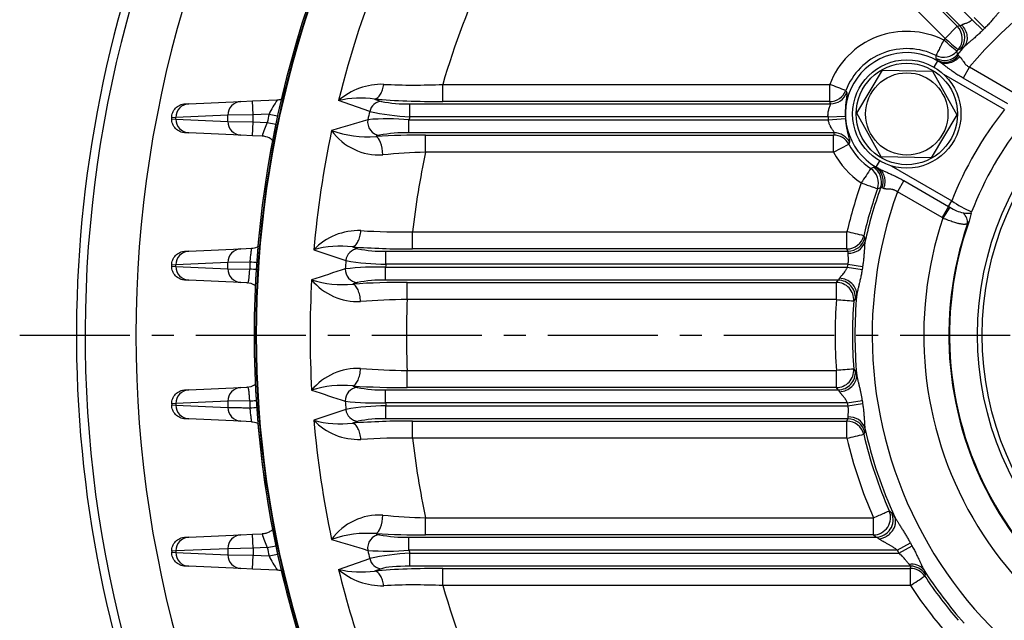
# Model space of a CAD drawing. Extents: x -622 to 804, y -727 to 279.
# Drawn here: x -526 to -412, y -222 to -153 of the extents above; entities that cross this region are included whole.
import ezdxf

# ---------------------------------------------------------------- set-up
doc = ezdxf.new("R2010")
doc.units = 0
doc.header["$MEASUREMENT"] = 0
doc.linetypes.add('CENTERX2', pattern=[20.32, 12.7, -2.54, 2.54, -2.54])
doc.layers.get('0').update_dxf_attribs({"linetype": 'CONTINUOUS'})
for name, color, linetype in [('4105-002_1-STOJA', 7, 'CONTINUOUS'), ('4115-002_2', 7, 'CONTINUOUS'), ('4731-001_1', 7, 'CONTINUOUS'), ('PODK³ADKI_OKR¹G³', 7, 'CONTINUOUS'), ('ŒRUBY_SZEŒCIOK¹T', 7, 'CONTINUOUS')]:
    doc.layers.add(name, color=color, linetype=linetype)

msp = doc.modelspace()

# ---------------------------------------------------------------- linework, layer by layer
at = {"color": 252, "linetype": 'CENTERX2'}
msp.add_line((-525.636, -189.363), (-233.409, -189.363), dxfattribs=at)
at = {"layer": '4105-002_1-STOJA', "color": 7, "linetype": 'Continuous'}
for p, q in [((-506.12, -162.677), (-500.118, -162.415)), ((-500.118, -162.415), (-498.752, -162.356)), ((-498.752, -162.356), (-495.927, -162.232)), ((-498.682, -163.954), (-498.752, -162.356)), ((-506.558, -162.697), (-506.12, -162.677)), ((-507.612, -164.276), (-508.088, -164.295)), ((-508.088, -164.432), (-508.088, -164.295)), ((-508.088, -164.432), (-507.612, -164.451)), ((-501.611, -164.014), (-507.612, -164.276)), ((-507.612, -164.451), (-507.612, -164.276)), ((-507.612, -164.451), (-501.611, -164.713)), ((-498.682, -163.954), (-501.611, -164.014)), ((-501.611, -164.713), (-501.611, -164.014)), ((-501.611, -164.713), (-498.682, -164.773)), ((-496.862, -163.875), (-498.682, -163.954)), ((-498.682, -164.773), (-498.682, -163.954)), ((-496.862, -163.875), (-495.878, -164.088)), ((-498.752, -166.371), (-498.682, -164.773)), ((-498.682, -164.773), (-497.067, -164.843)), ((-497.067, -164.843), (-496.081, -165.048)), ((-506.12, -166.049), (-506.558, -166.03)), ((-500.118, -166.311), (-506.12, -166.049)), ((-498.752, -166.371), (-500.118, -166.311)), ((-497.667, -166.418), (-498.752, -166.371)), ((-506.12, -179.677), (-500.118, -179.415)), ((-500.118, -179.415), (-498.902, -179.362)), ((-506.558, -179.697), (-506.12, -179.677)), ((-507.612, -181.276), (-508.088, -181.295)), ((-508.088, -181.432), (-508.088, -181.295)), ((-508.088, -181.432), (-507.612, -181.451)), ((-501.611, -181.014), (-507.612, -181.276)), ((-507.612, -181.451), (-507.612, -181.276)), ((-507.612, -181.451), (-501.611, -181.713)), ((-499.05, -180.962), (-501.611, -181.014)), ((-501.611, -181.713), (-501.611, -181.014)), ((-501.611, -181.713), (-499.082, -181.764)), ((-506.12, -183.049), (-506.558, -183.03)), ((-500.118, -183.311), (-506.12, -183.049)), ((-499.434, -183.341), (-500.118, -183.311)), ((-506.12, -195.677), (-500.118, -195.415)), ((-500.118, -195.415), (-499.434, -195.386)), ((-506.558, -195.697), (-506.12, -195.677)), ((-507.612, -197.276), (-508.088, -197.295)), ((-508.088, -197.295), (-508.088, -197.432)), ((-508.088, -197.432), (-507.612, -197.451)), ((-501.611, -197.014), (-507.612, -197.276)), ((-507.612, -197.276), (-507.612, -197.451)), ((-507.612, -197.451), (-501.611, -197.713)), ((-499.082, -196.962), (-501.611, -197.014)), ((-501.611, -197.014), (-501.611, -197.713)), ((-506.12, -199.049), (-506.558, -199.03)), ((-500.118, -199.311), (-506.12, -199.049)), ((-498.902, -199.364), (-500.118, -199.311)), ((-506.12, -212.677), (-500.118, -212.415)), ((-500.118, -212.415), (-498.752, -212.356)), ((-498.752, -212.356), (-497.667, -212.308)), ((-498.682, -213.954), (-498.752, -212.356)), ((-506.558, -212.697), (-506.12, -212.677)), ((-507.612, -214.276), (-508.088, -214.295)), ((-508.088, -214.295), (-508.088, -214.432)), ((-508.088, -214.432), (-507.612, -214.451)), ((-501.611, -214.014), (-507.612, -214.276)), ((-507.612, -214.276), (-507.612, -214.451)), ((-507.612, -214.451), (-501.611, -214.713)), ((-498.682, -213.954), (-501.611, -214.014)), ((-501.611, -214.014), (-501.611, -214.713)), ((-501.611, -214.713), (-498.682, -214.773)), ((-497.067, -213.884), (-498.682, -213.954)), ((-498.682, -213.954), (-498.682, -214.773)), ((-497.067, -213.884), (-496.081, -213.679)), ((-496.862, -214.852), (-495.878, -214.639)), ((-498.752, -216.371), (-498.682, -214.773)), ((-498.682, -214.773), (-496.862, -214.852)), ((-506.12, -216.049), (-506.558, -216.03)), ((-500.118, -216.311), (-506.12, -216.049)), ((-498.752, -216.371), (-500.118, -216.311)), ((-495.927, -216.494), (-498.752, -216.371))]:
    msp.add_line(p, q, dxfattribs=at)
for centre, radius, start, end in [((-500.031, -163.992), 1.579, 93.16018, 180.78217), ((-465.985, -180.355), 35, 148.81515, 151.90874), ((-496.015, -160.234), 2, 272.5, 286.65587), ((-506.033, -164.254), 1.579, 93.16018, 180.78217), ((-506.033, -164.472), 1.579, 179.21783, 266.83982), ((-500.031, -164.734), 1.579, 179.21783, 266.83982), ((-379.088, -189.363), 120.5, 167.78832, 168.25899), ((-472.301, -175.167), 26.832, 157.37097, 160.97067), ((-500.031, -180.992), 1.579, 93.16018, 180.78217), ((-506.033, -181.254), 1.579, 93.16018, 180.78217), ((-506.033, -181.472), 1.579, 179.21783, 266.83982), ((-500.031, -181.734), 1.579, 179.21783, 266.83982), ((-299.243, -189.341), 199.982, 177.59866, 177.82882), ((-501.736, -230.068), 48.377, 85.84649, 86.85559), ((-502.024, -229.327), 48.457, 85.43487, 86.48147), ((-499.521, -185.339), 2, 57.44145, 87.5), ((-500.031, -196.992), 1.579, 93.16018, 180.78217), ((-499.521, -193.387), 2, 272.5, 302.55855), ((-506.033, -197.254), 1.579, 93.16018, 180.78217), ((-506.033, -197.472), 1.579, 179.21783, 266.83982), ((-299.243, -189.386), 199.982, 182.17118, 182.40134), ((-502.024, -149.4), 48.457, 273.51852, 274.5284), ((-500.031, -213.992), 1.579, 93.16018, 180.78217), ((-472.243, -203.538), 26.894, 199.03344, 202.62492), ((-506.033, -214.254), 1.579, 93.16018, 180.78217), ((-506.033, -214.472), 1.579, 179.21783, 266.83982), ((-500.031, -214.734), 1.579, 179.21783, 266.83982), ((-379.088, -189.363), 120.5, 191.74101, 192.21168), ((-466.055, -198.411), 34.919, 208.08767, 211.18843), ((-496.015, -218.492), 2, 73.34413, 87.5)]:
    msp.add_arc(centre, radius, start, end, dxfattribs=at)
msp.add_ellipse((-500.049, -197.713), major_axis=(-0.07, -1.598), ratio=0.9761433, start_param=4.7549825, end_param=6.2831853, dxfattribs=at)
for points, knots in [([(-508.088, -164.295), (-508.088, -164.091), (-508.049, -163.888), (-507.897, -163.51), (-507.785, -163.336), (-507.503, -163.042), (-507.334, -162.922), (-506.963, -162.754), (-506.762, -162.705), (-506.558, -162.697)], [0, 0, 0, 0, 0.25, 0.25, 0.5, 0.5, 0.75, 0.75, 1, 1, 1, 1]), ([(-506.558, -166.03), (-506.762, -166.021), (-506.963, -165.973), (-507.334, -165.805), (-507.503, -165.685), (-507.785, -165.391), (-507.897, -165.217), (-508.049, -164.839), (-508.088, -164.635), (-508.088, -164.432)], [0, 0, 0, 0, 0.25, 0.25, 0.5, 0.5, 0.75, 0.75, 1, 1, 1, 1]), ([(-496.375, -166.968), (-496.516, -166.834), (-496.676, -166.72), (-497.103, -166.504), (-497.383, -166.431), (-497.667, -166.418)], [0.57881952, 0.57881952, 0.57881952, 0.57881952, 0.75, 0.75, 1, 1, 1, 1]), ([(-499.05, -180.962), (-499.046, -180.922), (-499.037, -180.841), (-499.023, -180.718), (-499.01, -180.595), (-498.996, -180.471), (-498.975, -180.288), (-498.95, -180.064), (-498.92, -179.812), (-498.897, -179.616), (-498.884, -179.492), (-498.88, -179.426), (-498.881, -179.387), (-498.886, -179.365), (-498.897, -179.363), (-498.902, -179.362)], [0, 0, 0, 0, 0.0480676, 0.0971824, 0.1473461, 0.1985576, 0.2508191, 0.3799679, 0.5003826, 0.636921, 0.7497813, 0.8168687, 0.8750841, 0.9433508, 1, 1, 1, 1]), ([(-498.902, -179.362), (-498.665, -179.352), (-498.429, -179.299), (-498.144, -179.178), (-498.079, -179.146), (-498.016, -179.111)], [0, 0, 0, 0, 0.25, 0.25, 0.32553631, 0.32553631, 0.32553631, 0.32553631]), ([(-508.088, -181.295), (-508.088, -181.091), (-508.049, -180.888), (-507.897, -180.51), (-507.785, -180.336), (-507.503, -180.042), (-507.334, -179.922), (-506.963, -179.754), (-506.762, -179.705), (-506.558, -179.697)], [0, 0, 0, 0, 0.25, 0.25, 0.5, 0.5, 0.75, 0.75, 1, 1, 1, 1]), ([(-506.558, -183.03), (-506.762, -183.021), (-506.963, -182.973), (-507.334, -182.805), (-507.503, -182.685), (-507.785, -182.391), (-507.897, -182.217), (-508.049, -181.839), (-508.088, -181.635), (-508.088, -181.432)], [0, 0, 0, 0, 0.25, 0.25, 0.5, 0.5, 0.75, 0.75, 1, 1, 1, 1]), ([(-499.434, -183.341), (-499.421, -183.342), (-499.394, -183.342), (-499.358, -183.338), (-499.322, -183.327), (-499.288, -183.304), (-499.249, -183.252), (-499.212, -183.145), (-499.185, -182.985), (-499.165, -182.812), (-499.149, -182.658), (-499.134, -182.475), (-499.117, -182.263), (-499.1, -182.023), (-499.088, -181.852), (-499.082, -181.764)], [0, 0, 0, 0, 0.0403295, 0.0819393, 0.1250833, 0.1846961, 0.250381, 0.3631335, 0.4995707, 0.5674422, 0.6414843, 0.7217295, 0.8082065, 0.9009538, 1, 1, 1, 1]), ([(-499.082, -196.962), (-499.085, -196.921), (-499.091, -196.84), (-499.099, -196.721), (-499.107, -196.606), (-499.115, -196.497), (-499.123, -196.394), (-499.13, -196.297), (-499.138, -196.206), (-499.145, -196.121), (-499.152, -196.043), (-499.159, -195.971), (-499.166, -195.904), (-499.173, -195.844), (-499.188, -195.724), (-499.212, -195.582), (-499.249, -195.474), (-499.288, -195.423), (-499.327, -195.397), (-499.374, -195.385), (-499.414, -195.385), (-499.434, -195.386)], [0, 0, 0, 0, 0.0464482, 0.0915528, 0.1353177, 0.1777448, 0.2188375, 0.2586008, 0.2970366, 0.3341498, 0.3699434, 0.4044195, 0.4375813, 0.4694333, 0.4999792, 0.6369377, 0.7500769, 0.8151673, 0.8743209, 0.9387548, 1, 1, 1, 1]), ([(-508.088, -197.295), (-508.088, -197.091), (-508.049, -196.888), (-507.897, -196.51), (-507.785, -196.336), (-507.503, -196.042), (-507.334, -195.922), (-506.963, -195.754), (-506.762, -195.705), (-506.558, -195.697)], [0, 0, 0, 0, 0.25, 0.25, 0.5, 0.5, 0.75, 0.75, 1, 1, 1, 1]), ([(-506.558, -199.03), (-506.762, -199.021), (-506.963, -198.973), (-507.334, -198.805), (-507.503, -198.685), (-507.785, -198.391), (-507.897, -198.217), (-508.049, -197.839), (-508.088, -197.635), (-508.088, -197.432)], [0, 0, 0, 0, 0.25, 0.25, 0.5, 0.5, 0.75, 0.75, 1, 1, 1, 1]), ([(-501.611, -197.713), (-501.597, -197.713), (-501.57, -197.714), (-501.516, -197.715), (-501.452, -197.716), (-501.377, -197.718), (-501.292, -197.719), (-501.195, -197.721), (-501.087, -197.724), (-500.969, -197.726), (-500.84, -197.729), (-500.688, -197.732), (-500.504, -197.735), (-500.28, -197.74), (-500.022, -197.745), (-499.729, -197.751), (-499.403, -197.758), (-499.17, -197.763), (-499.05, -197.765)], [0, 0, 0, 0, 0.0473095, 0.0952178, 0.143725, 0.192831, 0.242536, 0.2928401, 0.3437432, 0.3952453, 0.4473467, 0.5000472, 0.5677823, 0.6417549, 0.7219642, 0.808409, 0.901088, 1, 1, 1, 1]), ([(-499.082, -196.962), (-498.963, -196.955), (-498.846, -196.947), (-498.733, -196.94), (-498.619, -196.932), (-498.509, -196.925), (-498.403, -196.918), (-498.36, -196.915), (-498.317, -196.912), (-498.276, -196.909)], [0, 0, 0, 0, 0.125, 0.125, 0.125, 0.25, 0.25, 0.25, 0.30163671, 0.30163671, 0.30163671, 0.30163671]), ([(-498.902, -199.364), (-498.898, -199.364), (-498.89, -199.363), (-498.883, -199.351), (-498.88, -199.328), (-498.88, -199.293), (-498.885, -199.23), (-498.897, -199.111), (-498.92, -198.914), (-498.95, -198.662), (-498.978, -198.412), (-499.005, -198.174), (-499.028, -197.969), (-499.043, -197.832), (-499.05, -197.765)], [0, 0, 0, 0, 0.0411171, 0.0888774, 0.1433747, 0.1935928, 0.2504228, 0.3631853, 0.4996226, 0.6204223, 0.750033, 0.8362469, 0.9195673, 1, 1, 1, 1]), ([(-498.902, -199.364), (-498.665, -199.375), (-498.429, -199.428), (-498.21, -199.521), (-498.144, -199.549), (-498.08, -199.58), (-498.017, -199.615)], [0, 0, 0, 0, 0.25, 0.25, 0.25, 0.32520311, 0.32520311, 0.32520311, 0.32520311]), ([(-496.352, -211.736), (-496.397, -211.781), (-496.444, -211.823), (-496.493, -211.863), (-496.604, -211.952), (-496.723, -212.03), (-496.85, -212.094), (-496.976, -212.158), (-497.11, -212.209), (-497.247, -212.245), (-497.384, -212.281), (-497.525, -212.302), (-497.667, -212.308)], [0.56915531, 0.56915531, 0.56915531, 0.56915531, 0.625, 0.625, 0.625, 0.75, 0.75, 0.75, 0.875, 0.875, 0.875, 1, 1, 1, 1]), ([(-508.088, -214.295), (-508.088, -214.091), (-508.049, -213.888), (-507.897, -213.51), (-507.785, -213.336), (-507.503, -213.042), (-507.334, -212.922), (-506.963, -212.754), (-506.762, -212.705), (-506.558, -212.697)], [0, 0, 0, 0, 0.25, 0.25, 0.5, 0.5, 0.75, 0.75, 1, 1, 1, 1]), ([(-506.558, -216.03), (-506.762, -216.021), (-506.963, -215.973), (-507.334, -215.805), (-507.503, -215.685), (-507.785, -215.391), (-507.897, -215.217), (-508.049, -214.839), (-508.088, -214.635), (-508.088, -214.432)], [0, 0, 0, 0, 0.25, 0.25, 0.5, 0.5, 0.75, 0.75, 1, 1, 1, 1])]:
    msp.add_open_spline(points, degree=3, knots=knots, dxfattribs=at)
at = {"layer": '4115-002_2', "color": 7, "linetype": 'Continuous'}
for p, q in [((-437.149, -131.564), (-415.727, -152.986)), ((-438.307, -132.873), (-417.433, -153.747)), ((-417.143, -153.673), (-438.2, -132.616)), ((-418.835, -155.149), (-439.709, -134.276)), ((-415.727, -152.986), (-414.499, -154.205)), ((-415.466, -152.725), (-414.246, -153.953)), ((-418.835, -155.149), (-417.433, -153.747)), ((-417.433, -153.747), (-417.143, -153.673)), ((-417.041, -156.381), (-417.325, -156.448)), ((-419.716, -157.732), (-420.131, -158.451)), ((-419.689, -157.686), (-419.857, -157.462)), ((-419.689, -157.686), (-419.716, -157.732)), ((-419.716, -157.732), (-419.422, -157.902)), ((-417.401, -156.989), (-417.301, -157.135)), ((-417.301, -157.135), (-417.165, -157.24)), ((-416.016, -158.437), (-416.761, -159.728)), ((-416.016, -158.437), (-410.87, -161.407)), ((-411.988, -163.344), (-418.974, -159.311)), ((-411.616, -162.698), (-416.761, -159.728)), ((-476.815, -160.451), (-432.156, -160.451)), ((-476.815, -162.434), (-476.815, -160.451)), ((-432.156, -162.434), (-432.156, -160.451)), ((-430.297, -161.165), (-430.194, -161.381)), ((-485.238, -163.563), (-488.843, -162.325)), ((-484.67, -162.136), (-483.887, -162.404)), ((-432.156, -162.434), (-476.815, -162.434)), ((-432.069, -162.692), (-432.156, -162.434)), ((-480.617, -162.692), (-432.069, -162.692)), ((-480.617, -164.179), (-480.617, -162.692)), ((-480.708, -164.548), (-432.324, -164.548)), ((-480.708, -166.035), (-480.708, -164.548)), ((-432.345, -164.179), (-480.617, -164.179)), ((-432.345, -164.179), (-430.354, -164.11)), ((-432.324, -164.548), (-430.338, -164.398)), ((-431.644, -166.035), (-480.708, -166.035)), ((-478.796, -166.293), (-431.705, -166.293)), ((-478.796, -168.276), (-478.796, -166.293)), ((-431.705, -168.276), (-431.705, -166.293)), ((-431.705, -168.276), (-429.94, -167.354)), ((-429.94, -167.353), (-429.94, -167.354)), ((-431.705, -168.276), (-478.796, -168.276)), ((-426.796, -169.995), (-426.381, -169.276)), ((-427.1, -170.007), (-426.822, -170.041)), ((-426.822, -170.041), (-426.796, -169.995)), ((-426.502, -170.164), (-426.796, -169.995)), ((-425.057, -169.848), (-418.072, -173.881)), ((-423.59, -171.556), (-424.336, -172.847)), ((-423.59, -171.556), (-418.445, -174.526)), ((-426.105, -172.385), (-426.282, -172.371)), ((-425.946, -172.45), (-426.105, -172.385)), ((-419.19, -175.817), (-424.336, -172.847)), ((-418.445, -174.526), (-419.19, -175.817)), ((-418.29, -174.616), (-419.09, -175.878)), ((-418.445, -174.526), (-418.072, -173.881)), ((-415.825, -175.307), (-416.073, -176.247)), ((-415.825, -175.307), (-415.781, -175.155)), ((-480.303, -177.451), (-430.162, -177.451)), ((-480.303, -179.434), (-480.303, -177.451)), ((-430.162, -179.434), (-430.162, -177.451)), ((-428.223, -177.904), (-428.105, -178.154)), ((-487.237, -179.193), (-486.605, -179.404)), ((-430.162, -179.434), (-480.303, -179.434)), ((-430.046, -179.692), (-430.162, -179.434)), ((-483.373, -179.692), (-430.046, -179.692)), ((-483.373, -181.179), (-483.373, -179.692)), ((-483.402, -181.548), (-430.124, -181.548)), ((-483.402, -183.035), (-483.402, -181.548)), ((-430.066, -181.179), (-483.373, -181.179)), ((-430.124, -181.548), (-428.413, -181.81)), ((-430.066, -181.179), (-428.357, -181.453)), ((-431.18, -183.035), (-483.402, -183.035)), ((-480.92, -183.293), (-431.373, -183.293)), ((-480.92, -185.276), (-480.92, -183.293)), ((-431.373, -183.293), (-431.18, -183.035)), ((-429.196, -185.183), (-429.388, -185.43)), ((-431.373, -185.276), (-480.92, -185.276)), ((-480.92, -193.451), (-431.373, -193.451)), ((-480.92, -195.434), (-480.92, -193.451)), ((-431.373, -195.434), (-431.373, -193.451)), ((-429.388, -193.297), (-429.196, -193.544)), ((-431.373, -195.434), (-480.92, -195.434)), ((-431.18, -195.692), (-431.373, -195.434)), ((-483.402, -195.692), (-431.18, -195.692)), ((-483.402, -197.179), (-483.402, -195.692)), ((-430.124, -197.179), (-483.402, -197.179)), ((-483.373, -197.548), (-430.066, -197.548)), ((-483.373, -199.035), (-483.373, -197.548)), ((-430.124, -197.179), (-428.413, -196.917)), ((-430.066, -197.548), (-428.357, -197.273)), ((-486.605, -199.323), (-487.237, -199.533)), ((-430.046, -199.035), (-483.373, -199.035)), ((-480.303, -199.293), (-430.162, -199.293)), ((-480.303, -201.276), (-480.303, -199.293)), ((-430.162, -199.293), (-430.046, -199.035)), ((-430.162, -201.275), (-430.162, -199.293)), ((-428.105, -200.573), (-428.223, -200.822)), ((-430.162, -201.276), (-480.303, -201.276)), ((-425.283, -209.65), (-425.282, -209.651)), ((-478.796, -210.451), (-427.106, -210.451)), ((-478.796, -212.434), (-478.796, -210.451)), ((-427.106, -212.434), (-478.796, -212.434)), ((-480.708, -212.692), (-426.804, -212.692)), ((-480.708, -214.179), (-480.708, -212.692)), ((-424.365, -214.179), (-422.846, -213.347)), ((-424.365, -214.179), (-480.708, -214.179)), ((-480.617, -214.548), (-424.16, -214.548)), ((-480.617, -216.035), (-480.617, -214.548)), ((-424.16, -214.548), (-422.649, -213.703)), ((-488.843, -216.402), (-485.238, -215.164)), ((-483.887, -216.323), (-484.67, -216.591)), ((-422.808, -216.035), (-480.617, -216.035)), ((-476.815, -216.293), (-422.844, -216.293)), ((-476.815, -218.276), (-476.815, -216.293)), ((-422.844, -216.293), (-422.808, -216.035)), ((-421.143, -216.925), (-421.182, -217.177)), ((-422.843, -218.276), (-476.815, -218.276))]:
    msp.add_line(p, q, dxfattribs=at)
for radius in [36, 35.464]:
    msp.add_circle((-379.088, -189.363), radius, dxfattribs=at)
for centre, radius, start, end in [((-379.088, -189.363), 119.493, 146.7606, 213.2394), ((-379.088, -189.363), 119.493, 146.76995, 213.17807), ((-379.088, -189.363), 119.322, 146.72342, 213.27658), ((-379.088, -189.363), 119.249, 147.00987, 212.99013), ((-379.088, -189.363), 113.036, 149.12437, 166.16035), ((-379.088, -189.363), 101.913, 147.27994, 163.51921), ((-379.088, -189.363), 48.167, 39.94633, 140.05367), ((-423.256, -163.863), 9.532, 63.45657, 159.02333), ((-418.869, -155.157), 2.012, 320.09256, 44.4606), ((-418.58, -155.083), 2.013, 319.86053, 44.44465), ((-379.088, -189.363), 49.9, 134.79522, 135.20478), ((-1433.498, -1347.25), 1565.206, 49.524184, 49.597095), ((-379.088, -189.363), 52.444, 139.27772, 139.54673), ((17.156, 349.879), 667.189, 229.195969, 229.366957), ((-423.256, -163.863), 7.08, 60, 240), ((-423.256, -163.863), 7.54, 63.45657, 159.02644), ((-419, -155.314), 2.009, 243.83721, 319.16609), ((-379.088, -189.363), 50.453, 139.27757, 139.54673), ((-379.088, -189.363), 50.16, 138.46877, 139.80175), ((-442.837, -159.213), 23.046, 4.35644, 5.21587), ((-418.927, -155.681), 2.01, 242.43006, 319.40711), ((-418.842, -155.909), 1.969, 244.49905, 321.4917), ((-483.849, -167.999), 7.558, 88.25265, 131.34941), ((-480.141, -89.886), 70.643, 267.17791, 272.69847), ((-708.615, -883.866), 774.441, 68.937921, 69.085243), ((-432.166, -160.423), 2.011, 270.27574, 338.36083), ((-486.253, -173.342), 11.318, 81.95744, 103.22524), ((-483.768, -163.909), 1.51, 94.50088, 166.73953), ((-481.059, -148.998), 13.701, 258.0886, 271.84787), ((-432.079, -160.681), 2.011, 270.29474, 339.6418), ((-379.088, -189.363), 109.24, 166.33856, 166.85448), ((-479.319, -136.81), 27.4, 257.52432, 267.2841), ((-379.088, -189.363), 41.946, 141.66057, 158.33943), ((30.938, -1881.517), 1792.973, 106.739161, 106.878396), ((-483.252, -192.196), 27.765, 84.743, 94.57336), ((-379.088, -189.363), 104.605, 166.06875, 166.27694), ((-423.256, -163.863), 9.094, 181.9879, 184.31682), ((-423.256, -163.863), 7.103, 181.9879, 184.31682), ((-379.088, -189.363), 39.347, 141.1675, 158.8325), ((-379.088, -189.363), 113.036, 167.95729, 175.01254), ((-485.525, -154.172), 12.314, 250.49594, 274.64406), ((-484.131, -161.804), 6.791, 215.83129, 273.25373), ((-478.879, -270.645), 104.353, 89.95453, 93.10319), ((-481.079, -181.923), 15.892, 88.66282, 101.00274), ((-431.711, -168.302), 2.01, 28.19045, 89.82761), ((-431.651, -168.045), 2.01, 26.97071, 89.81339), ((-419.059, -171.208), 11.544, 159.33125, 160.49218), ((-423.256, -163.863), 7.54, 207.57448, 236.54343), ((-476.025, -252.627), 84.397, 91.88143, 95.24847), ((-379.088, -189.363), 101.913, 168.05817, 173.2876), ((-423.256, -163.863), 9.532, 207.57448, 236.54343), ((878.106, -1033.574), 1565.206, 146.520885, 146.593795), ((-437.074, -149.231), 23.046, 294.78413, 295.64356), ((-428.532, -171.823), 2.009, 340.83391, 56.16279), ((-428.178, -171.703), 2.01, 340.59289, 57.56994), ((-427.938, -171.664), 1.969, 338.5083, 55.50095), ((-379.088, -189.363), 52.444, 160.45327, 166.8712), ((-379.088, -189.363), 50.453, 160.45327, 166.87174), ((-379.088, -189.363), 50.16, 160.19825, 167.64871), ((-379.088, -189.363), 48.167, 159.94633, 260.05367), ((-434.638, -202.574), 32.386, 59.684, 59.99991), ((-415.75, -170.778), 4.603, 236.49657, 257.76598), ((-409.15, -160.535), 16.054, 236.23479, 245.60131), ((-379.088, -189.363), 42.214, 161.37001, 258.62999), ((-420.609, -178.275), 2.838, 57.63501, 59.9976), ((-416.064, -169.125), 6.187, 263.87067, 272.22166), ((-379.088, -189.363), 39.316, 160.91916, 259.08084), ((-379.088, -189.363), 39.242, 160.47287, 259.52713), ((-423.514, -171.618), 8.763, 326.05643, 328.11478), ((-486.534, -184.426), 7.11, 87.75556, 136.55558), ((-481.764, -108.134), 69.332, 266.28543, 271.20692), ((-578.841, -818.592), 658.155, 76.770665, 76.944043), ((-430.176, -177.421), 2.013, 270.41155, 346.11995), ((-430.059, -177.68), 2.011, 270.38279, 346.38493), ((-488.612, -190.483), 11.373, 83.05788, 105.73603), ((-486.473, -180.922), 1.524, 94.95209, 174.71451), ((-480.476, -84.368), 95.066, 265.92143, 270.10392), ((-483.803, -166.235), 13.464, 257.99075, 271.8301), ((-429.888, -178.002), 1.909, 265.66671, 340.66411), ((542.582, -3383.264), 3363.33, 107.844541, 107.914041), ((-486.526, -181.794), 1.536, 177.95177, 264.44945), ((-379.088, -189.363), 109.24, 175.49437, 175.99762), ((-484.592, -209.492), 27.97, 87.56121, 97.12685), ((-483.367, -154.056), 27.123, 260.1846, 269.9866), ((-379.088, -189.363), 104.605, 175.51248, 175.71522), ((-379.088, -189.363), 51.631, 170.87899, 171.29356), ((-379.088, -189.363), 49.9, 170.87899, 171.29356), ((-379.088, -189.363), 113.036, 176.76835, 183.23165), ((-486.626, -178.637), 6.873, 219.30998, 272.72628), ((-488.36, -171.657), 11.887, 252.44761, 275.62983), ((-481.053, -280.225), 96.932, 89.9216, 93.63219), ((-483.82, -197.04), 14.011, 88.29056, 101.75877), ((-431.399, -185.307), 2.015, 356.49321, 89.2624), ((-431.206, -185.05), 2.015, 356.22611, 89.25981), ((-379.088, -189.363), 50.16, 174.66978, 185.33022), ((-430.584, -184.438), 1.575, 331.78289, 350.28111), ((-480.505, -259.034), 73.759, 90.32256, 94.50599), ((-379.088, -189.363), 101.913, 177.70123, 182.29877), ((-379.088, -189.363), 52.444, 175.52931, 184.47048), ((-391.563, 312.058), 498.924, 265.42341, 265.65209), ((-379.088, -189.363), 50.453, 175.52897, 184.47103), ((-486.627, -200.089), 6.872, 87.26911, 140.69464), ((-480.504, -119.68), 73.773, 265.4944, 269.67705), ((-431.4, -193.418), 2.016, 270.76014, 3.46678), ((-379.264, -849.218), 657.834, 94.369909, 94.543362), ((-431.207, -193.677), 2.015, 270.74826, 3.77409), ((-430.581, -194.288), 1.572, 9.70219, 28.23039), ((-488.365, -207.016), 11.835, 84.31831, 107.60425), ((-486.526, -196.933), 1.536, 95.55055, 182.04823), ((-481.033, -97.856), 97.578, 266.38009, 270.06611), ((-483.86, -182.148), 13.551, 258.01143, 271.93923), ((529.291, 2963.339), 3320.041, 252.085506, 252.155912), ((-484.587, -169.116), 28.088, 262.89331, 272.41863), ((-379.088, -189.363), 109.24, 184.00238, 184.50563), ((-483.413, -224.137), 26.589, 89.9148, 99.914), ((-379.088, -189.363), 104.605, 184.28478, 184.48752), ((-379.088, -189.363), 51.631, 188.70644, 189.12101), ((-379.088, -189.363), 49.9, 188.70644, 189.12101), ((-486.473, -197.805), 1.524, 185.28549, 265.04791), ((-429.888, -200.725), 1.909, 19.33589, 94.33329), ((-379.088, -189.363), 113.036, 184.98746, 192.04271), ((-486.526, -194.282), 7.129, 223.51339, 272.17548), ((-488.62, -188.345), 11.274, 254.1631, 277.04299), ((-480.505, -293.509), 94.217, 89.87721, 94.09743), ((-483.833, -212.159), 13.132, 87.99431, 102.18483), ((-430.175, -201.304), 2.011, 13.83863, 89.6321), ((-430.06, -201.047), 2.012, 13.62858, 89.60757), ((-574.467, 421.59), 639.363, 283.044104, 283.222567), ((-379.088, -189.363), 50.453, 193.12826, 203.70951), ((-379.088, -189.363), 50.16, 192.35129, 204.76336), ((-481.764, -270.593), 69.332, 88.79308, 93.71457), ((-379.088, -189.363), 101.913, 186.7124, 191.94183), ((-379.088, -189.363), 52.444, 193.12845, 203.70984), ((-484.131, -216.922), 6.79, 86.74334, 144.17164), ((-476.038, -126.305), 84.192, 264.74741, 268.12268), ((-427.153, -210.414), 2.02, 271.33891, 22.19314), ((-426.851, -210.672), 2.02, 271.34265, 22.58201), ((-426.693, -211.517), 2.354, 29.07032, 43.52576), ((-485.5, -224.746), 12.503, 85.54069, 109.31932), ((-478.875, -107.928), 104.506, 266.89911, 270.04317), ((-481.139, -197.517), 15.181, 258.70691, 271.62752), ((27.853, 1492.579), 1782.306, 253.121187, 253.261255), ((-427.585, -214.418), 1.894, 52.98179, 65.67041), ((-379.088, -189.363), 49.9, 208.72671, 209.19481), ((-483.252, -186.546), 27.75, 265.42393, 275.25972), ((-379.088, -189.363), 109.24, 193.14552, 193.66144), ((-479.393, -241.358), 26.838, 92.61334, 102.57771), ((-379.088, -189.363), 104.605, 193.72306, 193.93125), ((-379.088, -189.363), 51.631, 208.72671, 209.19481), ((-483.768, -214.818), 1.51, 193.25001, 265.48827), ((-422.673, -217.547), 1.754, 38.98769, 100.28684), ((-379.088, -189.363), 113.036, 193.83965, 205.56536), ((-483.846, -210.718), 7.569, 228.68215, 271.71806), ((-486.256, -205.439), 11.264, 256.722, 278.09338), ((-422.846, -218.301), 2.008, 34.02426, 89.93086), ((-422.811, -218.043), 2.008, 33.82949, 89.92233), ((-379.088, -189.363), 50.16, 212.67551, 221.53123), ((-567.454, 2.326), 263.775, 303.24596, 303.67854), ((-379.088, -189.363), 50.453, 213.45529, 220.72189), ((-480.142, -287.684), 69.488, 87.25561, 92.86801), ((-379.088, -189.363), 101.913, 196.48079, 205.23983), ((-379.088, -189.363), 52.444, 213.45555, 220.72189)]:
    msp.add_arc(centre, radius, start, end, dxfattribs=at)
for centre, major_axis, ratio, start_param, end_param in [((-1459.927, -1951.072), (1035.105, 1806.419), 0.0736284, -0.0821015, -0.0804831), ((-416.502, -159.365), (-3.411, 1.969), 0.0871557, 0.4178191, 0.5955345), ((-476.346, -160.655), (-14.32, -0.059), 0.1241425, 0.9499583, 1.5375117), ((-484.112, -164.836), (0.424, -1.439), 0.9065264, 4.2373658, 5.9688394), ((-484.528, -168.429), (0.111, -1.997), 0.3882612, 1.4713678, 2.999477), ((372.91, -169.412), (-804.97, 0), 0.130526, -0.0321447, -0.0296916), ((-423.791, -171.95), (-3.391, 1.958), 0.0871557, -0.596055, -0.4172987), ((604.224, 1624.122), (-1044.899, -1796.233), 0.0736972, 0.0805598, 0.0821798), ((-418.07, -175.879), (1.671, -1.099), 0.6768287, 0.3592681, 1.1636078), ((12307.633, -1023.187), (-13776.057, 1430.124), 0.0919673, 0.388487, 0.3892135), ((-431.014, -184.519), (-1.946, 0.456), 0.8426128, 3.3041508, 4.9074816), ((-431.014, -194.208), (-1.946, -0.456), 0.8426128, 1.3757037, 2.9790345), ((12575.981, 662.138), (-14045.095, -1448.525), 0.0912864, -0.3855161, -0.3847971), ((-484.528, -210.298), (-0.111, -1.997), 0.3882612, 0.1421157, 1.6702249), ((-484.112, -213.891), (-0.424, -1.439), 0.9065264, 3.4559385, 5.1874121), ((-476.42, -218.076), (-14.3, 0.051), 0.1246306, 4.7404333, 5.3277452), ((-480.516, -216.493), (-3.592, 0.013), 0.1274817, 4.7410237, 5.9311153)]:
    msp.add_ellipse(centre, major_axis=major_axis, ratio=ratio, start_param=start_param, end_param=end_param, dxfattribs=at)
for points, knots in [([(-412.346, -151.814), (-412.371, -151.84), (-412.422, -151.894), (-412.503, -151.983), (-412.588, -152.08), (-412.677, -152.185), (-412.811, -152.344), (-412.994, -152.564), (-413.253, -152.873), (-413.55, -153.218), (-413.888, -153.59), (-414.126, -153.832), (-414.246, -153.953)], [0, 0, 0, 0, 0.0463161, 0.0942822, 0.1440395, 0.195714, 0.2494172, 0.3716709, 0.4996097, 0.6647017, 0.8310027, 1, 1, 1, 1]), ([(-416.928, -153.586), (-416.915, -153.577), (-416.886, -153.559), (-416.832, -153.533), (-416.767, -153.506), (-416.697, -153.48), (-416.621, -153.454), (-416.518, -153.42), (-416.375, -153.372), (-416.206, -153.306), (-416.034, -153.221), (-415.872, -153.119), (-415.774, -153.029), (-415.727, -152.986)], [0, 0, 0, 0, 0.0556946, 0.1156933, 0.1802327, 0.2495029, 0.3074387, 0.3748842, 0.4996205, 0.6354594, 0.7494692, 0.8790736, 1, 1, 1, 1]), ([(-417.143, -153.673), (-417.134, -153.674), (-417.118, -153.675), (-417.088, -153.669), (-417.054, -153.658), (-417.016, -153.64), (-416.975, -153.616), (-416.944, -153.596), (-416.928, -153.586)], [0, 0, 0, 0, 0.1672456, 0.3342193, 0.5009512, 0.6674716, 0.833811, 1, 1, 1, 1]), ([(-416.928, -153.586), (-416.759, -153.763), (-416.617, -153.968), (-416.512, -154.186), (-416.407, -154.404), (-416.339, -154.637), (-416.312, -154.867), (-416.285, -155.097), (-416.3, -155.326), (-416.356, -155.537), (-416.412, -155.748), (-416.508, -155.942), (-416.638, -156.106)], [0, 0, 0, 0, 0.25, 0.25, 0.25, 0.5, 0.5, 0.5, 0.75, 0.75, 0.75, 1, 1, 1, 1]), ([(-414.499, -154.205), (-414.559, -154.266), (-414.68, -154.387), (-414.865, -154.563), (-415.049, -154.734), (-415.235, -154.9), (-415.421, -155.062), (-415.64, -155.25), (-415.887, -155.457), (-416.133, -155.661), (-416.336, -155.833), (-416.499, -155.975), (-416.593, -156.063), (-416.638, -156.106)], [0, 0, 0, 0, 0.0848766, 0.168902, 0.2522577, 0.3351287, 0.4177018, 0.5001641, 0.6280289, 0.7502686, 0.8387542, 0.9218027, 1, 1, 1, 1]), ([(-418.996, -155.336), (-419.107, -155.558), (-419.217, -155.779), (-419.423, -156.191), (-419.518, -156.381), (-419.681, -156.707), (-419.748, -156.842), (-419.846, -157.038), (-419.876, -157.098), (-419.886, -157.118)], [0, 0, 0, 0, 0.25, 0.25, 0.5, 0.5, 0.75, 0.75, 1, 1, 1, 1]), ([(-416.638, -156.106), (-416.736, -156.189), (-416.818, -156.253), (-416.953, -156.345), (-417.005, -156.373), (-417.041, -156.381)], [0, 0, 0, 0, 0.5, 0.5, 1, 1, 1, 1]), ([(-417.165, -157.24), (-417.31, -157.417), (-417.48, -157.574), (-417.665, -157.7), (-417.85, -157.826), (-418.051, -157.921), (-418.255, -157.981), (-418.458, -158.041), (-418.666, -158.065), (-418.864, -158.051), (-419.062, -158.038), (-419.252, -157.987), (-419.422, -157.902)], [0, 0, 0, 0, 0.25, 0.25, 0.25, 0.5, 0.5, 0.5, 0.75, 0.75, 0.75, 1, 1, 1, 1]), ([(-416.761, -159.728), (-416.841, -159.681), (-417.001, -159.587), (-417.236, -159.442), (-417.467, -159.292), (-417.694, -159.14), (-417.918, -158.984), (-418.164, -158.807), (-418.428, -158.614), (-418.703, -158.41), (-418.958, -158.222), (-419.196, -158.05), (-419.348, -157.95), (-419.422, -157.902)], [0, 0, 0, 0, 0.0840644, 0.1677246, 0.2510605, 0.334153, 0.4170836, 0.4999343, 0.6123906, 0.718367, 0.8180973, 0.9118624, 1, 1, 1, 1]), ([(-417.165, -157.24), (-417.151, -157.25), (-417.123, -157.271), (-417.081, -157.312), (-417.038, -157.36), (-416.992, -157.417), (-416.945, -157.482), (-416.894, -157.559), (-416.821, -157.671), (-416.72, -157.828), (-416.587, -158.012), (-416.445, -158.169), (-416.305, -158.285), (-416.166, -158.373), (-416.066, -158.416), (-416.016, -158.437)], [0, 0, 0, 0, 0.0449902, 0.0924008, 0.1423785, 0.1950475, 0.2505125, 0.3072397, 0.3749016, 0.4997309, 0.6360401, 0.7492891, 0.834827, 0.9179142, 1, 1, 1, 1]), ([(-484.67, -162.136), (-484.551, -162.112), (-484.432, -162.052), (-484.319, -161.959), (-484.207, -161.866), (-484.1, -161.741), (-484.006, -161.589), (-483.912, -161.437), (-483.83, -161.26), (-483.764, -161.065), (-483.698, -160.871), (-483.649, -160.66), (-483.619, -160.444)], [0, 0, 0, 0, 0.25, 0.25, 0.25, 0.5, 0.5, 0.5, 0.75, 0.75, 0.75, 1, 1, 1, 1]), ([(-430.194, -161.381), (-430.191, -161.388), (-430.185, -161.404), (-430.179, -161.436), (-430.176, -161.476), (-430.176, -161.524), (-430.178, -161.58), (-430.186, -161.686), (-430.207, -161.872), (-430.249, -162.185), (-430.296, -162.569), (-430.331, -162.952), (-430.351, -163.288), (-430.359, -163.555), (-430.362, -163.829), (-430.357, -164.017), (-430.354, -164.11)], [0, 0, 0, 0, 0.0424351, 0.0844598, 0.1261616, 0.1676292, 0.2089517, 0.2502183, 0.3769166, 0.4997893, 0.6248747, 0.7490543, 0.8123119, 0.8744045, 0.9374113, 1, 1, 1, 1]), ([(-432.345, -164.179), (-432.347, -164.144), (-432.351, -164.073), (-432.352, -163.967), (-432.347, -163.859), (-432.338, -163.751), (-432.323, -163.64), (-432.301, -163.523), (-432.263, -163.366), (-432.207, -163.185), (-432.15, -163.03), (-432.112, -162.925), (-432.084, -162.847), (-432.064, -162.777), (-432.056, -162.72), (-432.065, -162.701), (-432.069, -162.692)], [0, 0, 0, 0, 0.0479887, 0.0968645, 0.14674, 0.1977211, 0.249907, 0.3093159, 0.3750405, 0.4999145, 0.6244802, 0.690889, 0.7498669, 0.8375611, 0.9207261, 1, 1, 1, 1]), ([(-431.644, -166.035), (-431.642, -166.03), (-431.639, -166.021), (-431.643, -166), (-431.654, -165.969), (-431.677, -165.923), (-431.727, -165.841), (-431.811, -165.714), (-431.929, -165.532), (-432.031, -165.357), (-432.109, -165.205), (-432.171, -165.067), (-432.233, -164.906), (-432.288, -164.726), (-432.312, -164.606), (-432.324, -164.548)], [0, 0, 0, 0, 0.0409869, 0.0825118, 0.1247788, 0.1855515, 0.2504972, 0.3752598, 0.5000841, 0.6250533, 0.6876334, 0.7498353, 0.838753, 0.9220131, 1, 1, 1, 1]), ([(-430.338, -164.398), (-430.335, -164.445), (-430.327, -164.539), (-430.314, -164.679), (-430.298, -164.818), (-430.276, -164.999), (-430.243, -165.219), (-430.186, -165.554), (-430.107, -165.936), (-430.014, -166.32), (-429.934, -166.635), (-429.883, -166.85), (-429.857, -166.991), (-429.848, -167.082), (-429.856, -167.116), (-429.86, -167.133)], [0, 0, 0, 0, 0.0313413, 0.0627023, 0.0942205, 0.1260315, 0.1875309, 0.2502799, 0.375519, 0.4999632, 0.6234506, 0.7499582, 0.8327087, 0.9157953, 1, 1, 1, 1]), ([(-426.502, -170.164), (-426.454, -170.189), (-426.355, -170.239), (-426.198, -170.313), (-426.031, -170.389), (-425.854, -170.467), (-425.668, -170.548), (-425.473, -170.632), (-425.269, -170.721), (-424.966, -170.856), (-424.565, -171.04), (-424.073, -171.285), (-423.751, -171.465), (-423.59, -171.556)], [0, 0, 0, 0, 0.0544262, 0.1109952, 0.1697984, 0.2309171, 0.2944239, 0.3603832, 0.4288529, 0.4998846, 0.665709, 0.8321975, 1, 1, 1, 1]), ([(-426.502, -170.164), (-426.343, -170.269), (-426.204, -170.408), (-426.093, -170.573), (-425.983, -170.738), (-425.9, -170.929), (-425.849, -171.136), (-425.799, -171.342), (-425.782, -171.563), (-425.798, -171.787), (-425.815, -172.01), (-425.865, -172.236), (-425.946, -172.45)], [0, 0, 0, 0, 0.25, 0.25, 0.25, 0.5, 0.5, 0.5, 0.75, 0.75, 0.75, 1, 1, 1, 1]), ([(-428.51, -171.816), (-428.277, -171.899), (-428.044, -171.982), (-427.61, -172.136), (-427.409, -172.208), (-427.066, -172.329), (-426.924, -172.38), (-426.718, -172.453), (-426.654, -172.476), (-426.634, -172.483)], [0, 0, 0, 0, 0.25, 0.25, 0.5, 0.5, 0.75, 0.75, 1, 1, 1, 1]), ([(-424.336, -172.847), (-424.361, -172.827), (-424.412, -172.787), (-424.494, -172.735), (-424.58, -172.689), (-424.671, -172.65), (-424.769, -172.616), (-424.878, -172.588), (-425.031, -172.56), (-425.22, -172.541), (-425.398, -172.532), (-425.532, -172.526), (-425.643, -172.518), (-425.755, -172.505), (-425.863, -172.484), (-425.919, -172.461), (-425.946, -172.45)], [0, 0, 0, 0, 0.0490921, 0.0983316, 0.1480351, 0.1985137, 0.2500678, 0.3097451, 0.3753036, 0.5003988, 0.6250832, 0.6875043, 0.749969, 0.8406542, 0.9238063, 1, 1, 1, 1]), ([(-416.244, -176.511), (-416.263, -176.522), (-416.3, -176.543), (-416.364, -176.567), (-416.436, -176.585), (-416.517, -176.597), (-416.607, -176.603), (-416.706, -176.601), (-416.815, -176.593), (-416.935, -176.579), (-417.064, -176.557), (-417.205, -176.528), (-417.381, -176.486), (-417.599, -176.427), (-417.864, -176.346), (-418.149, -176.249), (-418.451, -176.138), (-418.767, -176.015), (-418.981, -175.924), (-419.09, -175.878)], [0, 0, 0, 0, 0.0405108, 0.0819282, 0.1242824, 0.1676014, 0.2119112, 0.2572363, 0.3035993, 0.3510213, 0.3995223, 0.449121, 0.4998348, 0.5774211, 0.6572521, 0.7393782, 0.8238476, 0.9107065, 1, 1, 1, 1]), ([(-487.237, -179.193), (-487.121, -179.167), (-487.005, -179.1), (-486.895, -178.995), (-486.786, -178.891), (-486.684, -178.75), (-486.595, -178.58), (-486.506, -178.41), (-486.43, -178.213), (-486.373, -177.998), (-486.315, -177.784), (-486.275, -177.554), (-486.255, -177.321)], [0, 0, 0, 0, 0.25, 0.25, 0.25, 0.5, 0.5, 0.5, 0.75, 0.75, 0.75, 1, 1, 1, 1]), ([(-428.104, -178.154), (-428.09, -178.185), (-428.081, -178.241), (-428.075, -178.401), (-428.078, -178.507), (-428.087, -178.634)], [0, 0, 0, 0, 0.5, 0.5, 1, 1, 1, 1]), ([(-428.087, -178.634), (-428.092, -178.67), (-428.102, -178.744), (-428.114, -178.863), (-428.125, -178.99), (-428.135, -179.126), (-428.149, -179.33), (-428.166, -179.611), (-428.192, -180.008), (-428.228, -180.456), (-428.281, -180.951), (-428.332, -181.285), (-428.357, -181.453)], [0, 0, 0, 0, 0.0470496, 0.0954501, 0.1453328, 0.1968173, 0.2500117, 0.3724486, 0.5000268, 0.6635823, 0.8297364, 1, 1, 1, 1]), ([(-430.066, -181.179), (-430.056, -181.149), (-430.035, -181.088), (-430.01, -180.996), (-429.992, -180.903), (-429.977, -180.783), (-429.973, -180.63), (-429.985, -180.456), (-430.005, -180.314), (-430.019, -180.214), (-430.032, -180.116), (-430.043, -180.009), (-430.036, -179.938), (-430.033, -179.905)], [0, 0, 0, 0, 0.0626887, 0.125035, 0.187324, 0.2498414, 0.3653534, 0.5001089, 0.6247103, 0.6970632, 0.7496419, 0.8848118, 1, 1, 1, 1]), ([(-430.033, -179.905), (-430.03, -179.887), (-430.024, -179.85), (-430.02, -179.804), (-430.02, -179.764), (-430.024, -179.733), (-430.033, -179.707), (-430.041, -179.697), (-430.046, -179.692)], [0, 0, 0, 0, 0.1690854, 0.3368812, 0.5036259, 0.6695625, 0.8349375, 1, 1, 1, 1]), ([(-431.014, -182.821), (-431.006, -182.808), (-430.991, -182.781), (-430.959, -182.736), (-430.921, -182.685), (-430.877, -182.629), (-430.813, -182.552), (-430.712, -182.437), (-430.575, -182.277), (-430.438, -182.104), (-430.325, -181.946), (-430.243, -181.809), (-430.175, -181.678), (-430.141, -181.59), (-430.124, -181.548)], [0, 0, 0, 0, 0.0434792, 0.0900241, 0.13981, 0.1929804, 0.2496527, 0.3532228, 0.4997794, 0.6466571, 0.7497056, 0.8401047, 0.923391, 1, 1, 1, 1]), ([(-428.413, -181.81), (-428.427, -181.896), (-428.454, -182.069), (-428.5, -182.326), (-428.55, -182.58), (-428.603, -182.832), (-428.658, -183.082), (-428.726, -183.373), (-428.805, -183.698), (-428.884, -184.02), (-428.947, -184.29), (-428.996, -184.51), (-429.02, -184.641), (-429.031, -184.704)], [0, 0, 0, 0, 0.0840674, 0.1676198, 0.2508299, 0.3338718, 0.4169189, 0.5001435, 0.6283367, 0.7502809, 0.8397347, 0.9227719, 1, 1, 1, 1]), ([(-431.18, -183.035), (-431.171, -183.029), (-431.152, -183.016), (-431.121, -182.984), (-431.087, -182.942), (-431.052, -182.888), (-431.027, -182.844), (-431.014, -182.821)], [0, 0, 0, 0, 0.1901028, 0.3851277, 0.5851022, 0.7900518, 1, 1, 1, 1]), ([(-486.299, -185.502), (-486.311, -185.258), (-486.342, -185.013), (-486.392, -184.783), (-486.441, -184.553), (-486.509, -184.34), (-486.591, -184.156), (-486.673, -183.971), (-486.768, -183.817), (-486.871, -183.703), (-486.973, -183.59), (-487.083, -183.516), (-487.193, -183.487)], [0, 0, 0, 0, 0.25, 0.25, 0.25, 0.5, 0.5, 0.5, 0.75, 0.75, 0.75, 1, 1, 1, 1]), ([(-431.373, -185.275), (-431.373, -185.035), (-431.373, -184.796), (-431.373, -184.346), (-431.373, -184.137), (-431.373, -183.776), (-431.373, -183.625), (-431.373, -183.399), (-431.373, -183.324), (-431.373, -183.293)], [0, 0, 0, 0, 0.25, 0.25, 0.5, 0.5, 0.75, 0.75, 1, 1, 1, 1]), ([(-487.193, -195.239), (-487.083, -195.211), (-486.973, -195.137), (-486.871, -195.023), (-486.768, -194.909), (-486.673, -194.755), (-486.591, -194.571), (-486.509, -194.387), (-486.441, -194.173), (-486.392, -193.944), (-486.342, -193.714), (-486.311, -193.469), (-486.299, -193.224)], [0, 0, 0, 0, 0.25, 0.25, 0.25, 0.5, 0.5, 0.5, 0.75, 0.75, 0.75, 1, 1, 1, 1]), ([(-429.031, -194.023), (-429.025, -194.06), (-429.012, -194.135), (-428.987, -194.257), (-428.958, -194.388), (-428.926, -194.529), (-428.876, -194.739), (-428.805, -195.028), (-428.717, -195.393), (-428.63, -195.768), (-428.549, -196.146), (-428.475, -196.529), (-428.434, -196.787), (-428.413, -196.917)], [0, 0, 0, 0, 0.0456464, 0.0932835, 0.1430614, 0.1951106, 0.2495445, 0.3714595, 0.4996919, 0.6244779, 0.7490675, 0.874046, 1, 1, 1, 1]), ([(-431.014, -195.905), (-431.025, -195.886), (-431.046, -195.849), (-431.076, -195.802), (-431.104, -195.763), (-431.131, -195.731), (-431.157, -195.707), (-431.172, -195.697), (-431.18, -195.692)], [0, 0, 0, 0, 0.1753057, 0.347137, 0.5155073, 0.6804309, 0.8419231, 1, 1, 1, 1]), ([(-430.124, -197.179), (-430.136, -197.148), (-430.161, -197.083), (-430.207, -196.987), (-430.26, -196.888), (-430.318, -196.794), (-430.381, -196.703), (-430.464, -196.589), (-430.574, -196.452), (-430.683, -196.324), (-430.767, -196.228), (-430.837, -196.146), (-430.906, -196.062), (-430.971, -195.977), (-431, -195.928), (-431.014, -195.905)], [0, 0, 0, 0, 0.0565946, 0.1168344, 0.1809181, 0.2490109, 0.3077964, 0.3740258, 0.4990844, 0.6241543, 0.6903913, 0.74928, 0.8422265, 0.9255751, 1, 1, 1, 1]), ([(-430.033, -198.821), (-430.035, -198.806), (-430.039, -198.774), (-430.039, -198.719), (-430.036, -198.654), (-430.029, -198.588), (-430.019, -198.514), (-430.005, -198.414), (-429.985, -198.272), (-429.973, -198.098), (-429.978, -197.914), (-430.006, -197.731), (-430.046, -197.609), (-430.066, -197.548)], [0, 0, 0, 0, 0.0552804, 0.1151563, 0.1797652, 0.2492162, 0.3018877, 0.3743298, 0.4992192, 0.633882, 0.7492825, 0.8745253, 1, 1, 1, 1]), ([(-428.357, -197.273), (-428.344, -197.358), (-428.318, -197.527), (-428.284, -197.779), (-428.255, -198.027), (-428.23, -198.273), (-428.208, -198.514), (-428.187, -198.798), (-428.166, -199.116), (-428.147, -199.43), (-428.129, -199.691), (-428.111, -199.904), (-428.095, -200.031), (-428.087, -200.093)], [0, 0, 0, 0, 0.0857665, 0.1703249, 0.253857, 0.3365502, 0.4185957, 0.5001877, 0.6277775, 0.7502563, 0.8378583, 0.9209221, 1, 1, 1, 1]), ([(-430.046, -199.035), (-430.041, -199.03), (-430.033, -199.019), (-430.024, -198.994), (-430.02, -198.962), (-430.02, -198.923), (-430.024, -198.876), (-430.03, -198.84), (-430.033, -198.821)], [0, 0, 0, 0, 0.1650625, 0.3304375, 0.4963741, 0.6631188, 0.8309146, 1, 1, 1, 1]), ([(-486.255, -201.406), (-486.275, -201.173), (-486.315, -200.943), (-486.373, -200.728), (-486.43, -200.514), (-486.506, -200.316), (-486.595, -200.147), (-486.684, -199.977), (-486.786, -199.836), (-486.895, -199.732), (-487.005, -199.627), (-487.121, -199.56), (-487.237, -199.533)], [0, 0, 0, 0, 0.25, 0.25, 0.25, 0.5, 0.5, 0.5, 0.75, 0.75, 0.75, 1, 1, 1, 1]), ([(-428.087, -200.093), (-428.078, -200.221), (-428.075, -200.324), (-428.081, -200.485), (-428.09, -200.542), (-428.104, -200.573)], [0, 0, 0, 0, 0.5, 0.5, 1, 1, 1, 1]), ([(-427.106, -210.451), (-426.88, -210.352), (-426.654, -210.252), (-426.232, -210.067), (-426.036, -209.981), (-425.703, -209.835), (-425.565, -209.774), (-425.365, -209.686), (-425.303, -209.659), (-425.283, -209.65)], [0, 0, 0, 0, 0.25, 0.25, 0.5, 0.5, 0.75, 0.75, 1, 1, 1, 1]), ([(-427.106, -212.434), (-427.106, -212.403), (-427.106, -212.328), (-427.106, -212.102), (-427.106, -211.95), (-427.106, -211.59), (-427.106, -211.38), (-427.106, -210.931), (-427.106, -210.691), (-427.106, -210.451)], [0, 0, 0, 0, 0.25, 0.25, 0.5, 0.5, 0.75, 0.75, 1, 1, 1, 1]), ([(-426.444, -212.905), (-426.295, -212.88), (-426.146, -212.838), (-426.001, -212.782), (-425.855, -212.726), (-425.714, -212.655), (-425.581, -212.572), (-425.448, -212.489), (-425.324, -212.393), (-425.21, -212.287), (-425.096, -212.181), (-424.994, -212.065), (-424.907, -211.942), (-424.819, -211.819), (-424.745, -211.689), (-424.688, -211.556), (-424.631, -211.423), (-424.59, -211.287), (-424.567, -211.152), (-424.543, -211.016), (-424.537, -210.881), (-424.549, -210.75), (-424.561, -210.619), (-424.59, -210.493), (-424.636, -210.374)], [0, 0, 0, 0, 0.125, 0.125, 0.125, 0.25, 0.25, 0.25, 0.375, 0.375, 0.375, 0.5, 0.5, 0.5, 0.625, 0.625, 0.625, 0.75, 0.75, 0.75, 0.875, 0.875, 0.875, 1, 1, 1, 1]), ([(-424.636, -210.374), (-424.618, -210.406), (-424.583, -210.471), (-424.523, -210.575), (-424.457, -210.687), (-424.384, -210.807), (-424.306, -210.935), (-424.179, -211.139), (-423.998, -211.428), (-423.764, -211.799), (-423.527, -212.181), (-423.294, -212.565), (-423.065, -212.954), (-422.919, -213.217), (-422.846, -213.347)], [0, 0, 0, 0, 0.0365295, 0.0750492, 0.1156546, 0.1584265, 0.2034337, 0.2507344, 0.3716141, 0.5003143, 0.6246519, 0.7502181, 0.8763262, 1, 1, 1, 1]), ([(-424.365, -214.179), (-424.402, -214.15), (-424.48, -214.09), (-424.606, -214.001), (-424.744, -213.906), (-424.881, -213.817), (-425.023, -213.729), (-425.204, -213.62), (-425.448, -213.479), (-425.718, -213.328), (-425.946, -213.202), (-426.116, -213.106), (-426.246, -213.031), (-426.355, -212.965), (-426.416, -212.924), (-426.444, -212.905)], [0, 0, 0, 0, 0.0544854, 0.1142472, 0.1793159, 0.2497149, 0.3054493, 0.374534, 0.4996255, 0.6396014, 0.7490757, 0.8228555, 0.8890928, 0.9480274, 1, 1, 1, 1]), ([(-422.986, -215.821), (-423.004, -215.804), (-423.045, -215.766), (-423.123, -215.679), (-423.224, -215.548), (-423.345, -215.381), (-423.479, -215.205), (-423.625, -215.032), (-423.789, -214.863), (-423.968, -214.7), (-424.095, -214.6), (-424.16, -214.548)], [0, 0, 0, 0, 0.0563335, 0.1253113, 0.2501321, 0.3851255, 0.5001194, 0.6244312, 0.7503622, 0.8702321, 1, 1, 1, 1]), ([(-422.649, -213.703), (-422.603, -213.786), (-422.513, -213.949), (-422.384, -214.192), (-422.261, -214.432), (-422.144, -214.667), (-422.033, -214.898), (-421.905, -215.171), (-421.765, -215.481), (-421.627, -215.789), (-421.51, -216.046), (-421.41, -216.256), (-421.343, -216.382), (-421.31, -216.444)], [0, 0, 0, 0, 0.0878243, 0.1736631, 0.2576652, 0.3399877, 0.4207956, 0.5002612, 0.6275641, 0.7502711, 0.8362034, 0.9192989, 1, 1, 1, 1]), ([(-422.808, -216.035), (-422.808, -216.031), (-422.807, -216.022), (-422.816, -216.002), (-422.833, -215.977), (-422.859, -215.946), (-422.893, -215.91), (-422.935, -215.868), (-422.969, -215.837), (-422.986, -215.821)], [0, 0, 0, 0, 0.1329642, 0.2674866, 0.4046833, 0.5456069, 0.691229, 0.8424308, 1, 1, 1, 1]), ([(-483.619, -218.283), (-483.649, -218.067), (-483.698, -217.856), (-483.764, -217.662), (-483.83, -217.467), (-483.912, -217.289), (-484.006, -217.138), (-484.1, -216.986), (-484.207, -216.86), (-484.319, -216.768), (-484.432, -216.675), (-484.551, -216.615), (-484.67, -216.591)], [0, 0, 0, 0, 0.25, 0.25, 0.25, 0.5, 0.5, 0.5, 0.75, 0.75, 0.75, 1, 1, 1, 1]), ([(-422.843, -218.275), (-422.843, -218.035), (-422.843, -217.795), (-422.843, -217.346), (-422.843, -217.137), (-422.844, -216.776), (-422.844, -216.625), (-422.844, -216.399), (-422.844, -216.324), (-422.844, -216.293)], [0, 0, 0, 0, 0.25, 0.25, 0.5, 0.5, 0.75, 0.75, 1, 1, 1, 1]), ([(-421.31, -216.444), (-421.252, -216.568), (-421.207, -216.674), (-421.15, -216.836), (-421.138, -216.893), (-421.143, -216.925)], [0, 0, 0, 0, 0.5, 0.5, 1, 1, 1, 1])]:
    msp.add_open_spline(points, degree=3, knots=knots, dxfattribs=at)
for points in [[(-484.112, -166.323), (-484.32, -166.384), (-484.528, -166.446)], [(-486.675, -183.323), (-486.934, -183.405), (-487.193, -183.487)], [(-487.193, -195.239), (-486.934, -195.322), (-486.675, -195.404)], [(-425.282, -209.651), (-425.135, -209.774), (-424.986, -209.897)], [(-484.528, -212.281), (-484.32, -212.342), (-484.112, -212.404)], [(-426.804, -212.692), (-426.956, -212.563), (-427.106, -212.434)]]:
    msp.add_open_spline(points, degree=2, dxfattribs=at)
at = {"layer": '4731-001_1', "color": 7, "linetype": 'Continuous'}
for radius, start, end in [(140, 116.51477, 210.43513), (139, 146.90697, 210.58879), (133.142, 162.37748, 197.62252)]:
    msp.add_arc((-379.088, -189.363), radius, start, end, dxfattribs=at)
at = {"layer": 'PODK³ADKI_OKR¹G³', "color": 7, "linetype": 'Continuous'}
for radius in [6.25, 5.85]:
    msp.add_circle((-423.256, -163.863), radius, dxfattribs=at)
at = {"layer": 'ŒRUBY_SZEŒCIOK¹T', "color": 7, "linetype": 'Continuous'}
for p, q in [((-429.028, -163.762), (-426.055, -158.814)), ((-426.055, -158.814), (-420.282, -158.915)), ((-420.282, -158.915), (-417.483, -163.964)), ((-426.23, -168.812), (-429.028, -163.762)), ((-417.483, -163.964), (-420.457, -168.913)), ((-420.457, -168.913), (-426.23, -168.812))]:
    msp.add_line(p, q, dxfattribs=at)
msp.add_circle((-423.256, -163.863), 4.75, dxfattribs=at)

doc.saveas('drawing.dxf')
